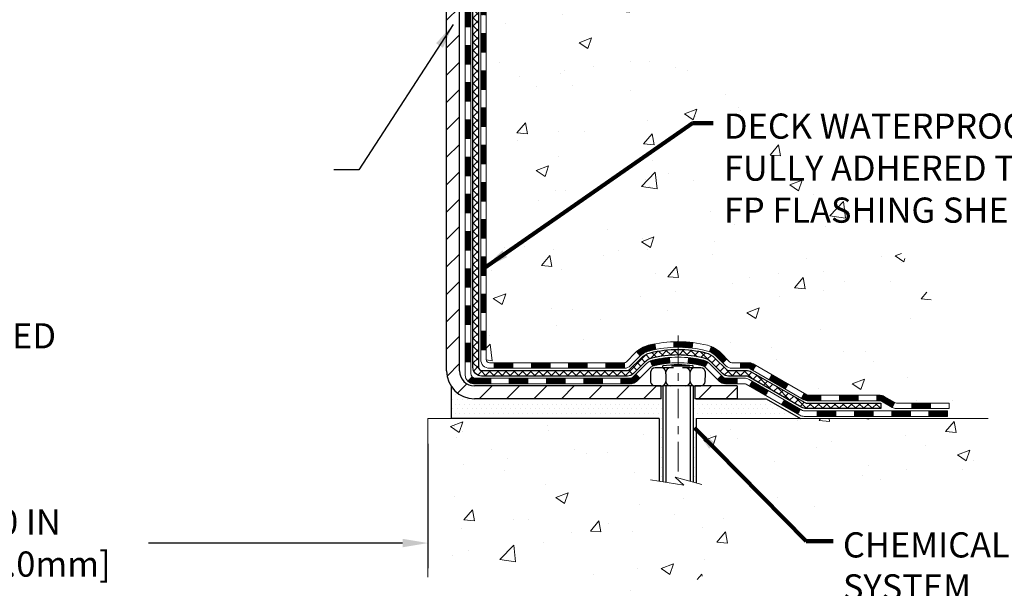
# Model space of a CAD drawing. Extents: x -7 to 3254, y -7 to 1977.
# Drawn here: x 21 to 34, y 8 to 16 of the extents above; entities that cross this region are included whole.
import ezdxf

# ---------------------------------------------------------------- set-up
doc = ezdxf.new("R2010")
doc.units = 0
doc.header["$LTSCALE"] = 5
doc.header["$MEASUREMENT"] = 0
doc.linetypes.add('CENTERX2', pattern=[4, 2.5, -0.5, 0.5, -0.5])
doc.layers.get('DEFPOINTS').update_dxf_attribs({"linetype": 'CONTINUOUS'})
for name, color, linetype, lineweight in [('CENTERLINE - L', 1, 'CENTERX2', 18), ('CONCRETE - H', 130, 'CONTINUOUS', 9), ('CONCRETE - L', 132, 'CONTINUOUS', 13), ('DECK COAT - H', 20, 'CONTINUOUS', 20), ('DECK COAT - L', 22, 'CONTINUOUS', 18), ('DIMS', 50, 'CONTINUOUS', 25), ('MIG FOOT - H', 251, 'CONTINUOUS', 20), ('MIG FOOT - L', 7, 'CONTINUOUS', 30), ('PVC SIDESHEET - H', 170, 'CONTINUOUS', 20), ('PVC SIDESHEET - L', 150, 'CONTINUOUS', 25), ('SCREW - L', 1, 'CONTINUOUS', 25), ('SETTING BED - H', 210, 'CONTINUOUS', 20), ('SETTING BED - L', 212, 'CONTINUOUS', 25), ('TEXT - 4', 241, 'CONTINUOUS', 25)]:
    doc.layers.add(name, color=color, linetype=linetype, lineweight=lineweight)
doc.layers.add('DECKCOAT', color=1, linetype='CONTINUOUS')
doc.layers.add('METAL11', color=7, linetype='CONTINUOUS')
doc.styles.add('ROMANS', font='romans', dxfattribs={"width": 0.9})
doc.dimstyles.get("Standard").update_dxf_attribs({"dimtxt": 0.18, "dimasz": 0.18, "dimexe": 0.18, "dimexo": 0.0625, "dimgap": 0.09, "dimtad": 0, "dimtih": 1, "dimtoh": 1, "dimdec": 4, "dimzin": 0, "dimdsep": 46, "dimtxsty": 'Standard', "dimcen": 0.09, "dimadec": 0, "dimazin": 0, "dimtfac": 1, "dimtdec": 4, "dimtofl": 0, "dimtmove": 0, "dimatfit": 3, "dimfxl": 1, "dimtolj": 1, "dimtzin": 0, "dimarcsym": 0})
pattern_1 = [(49.99999999999999, (0, 0), (1.606662809025688, -0.140564782361013), [0.168, -1.848]), (355, (0, 0), (-0.31080298729312, 1.684910379488026), [0.1344, -1.4784]), (100.45144446, (0.13388856544, -0.01171373056), (1.295859816668731, 1.54434557976973), [0.14277803008, -1.57055833088]), (46.18420000000002, (0, 0.448), (2.390620580704322, -0.3707631889764914), [0.2519999999999999, -2.771999999999999]), (96.63563549, (0.1992183088, 0.4171029923199999), (2.093642758310271, 2.182025665734993), [0.21416716608, -2.3558388224]), (351.1841639899999, (0, 0.448), (2.093642756922692, 2.182025664604778), [0.2016, -2.21760000224]), (21, (0.224, 0.336), (1.337071796745354, -0.9018663150903589), [0.168, -1.848]), (326.0000000000001, (0.224, 0.336), (0.545026343504343, 1.624336100904951), [0.1344, -1.4784]), (71.45144474, (0.33542264896, 0.26084447424), (1.882098123875135, 0.7224697822862325), [0.1427780256, -1.57055833088]), (37.50000000000001, (0, 0), (0.0272380759107311, 0.7456822325821376), [0, -1.46048, 0, -1.5008, 0, -1.484]), (7.499999999999999, (0, 0), (0.5892757638704128, 0.8834822346164869), [0, -0.8556799999999999, 0, -1.42688, 0, -0.5655999999999999]), (327.5, (-0.49952, 0), (1.195762257026196, -0.05052291268501065), [0, -0.5599999999999999, 0, -1.7472, 0, -2.3184]), (317.5, (-0.7235199999999999, 0), (1.306337019326945, 0.2242351604243917), [0, -0.728, 0, -1.16032, 0, -1.6464])]
pattern_2 = [(45, (-162.5538351239456, -150.8237397290054), (-0.003479849246914297, 0.003479849246914297), [])]

# ---------------------------------------------------------------- blocks, each defined once
blk = doc.blocks.new('*D37')
at = {"layer": 'DEFPOINTS', "color": 0, "transparency": 16777216}
for p in [(16.28878052973948, 10.5531386664255), (26.28878052973948, 10.5531386664255), (26.28878052973948, 8.971965300791851)]:
    blk.add_point(p, dxfattribs=at)
at = {"layer": 'DIMS', "color": 0, "lineweight": -2, "transparency": 16777216}
for p, q in [((16.28878052973948, 10.2331386664255), (16.28878052973948, 8.65196530079185)), ((26.28878052973948, 10.2331386664255), (26.28878052973948, 8.65196530079185)), ((16.60878052973948, 8.971965300791851), (19.48970760839447, 8.971965300791851)), ((25.96878052973948, 8.971965300791851), (22.7430409417278, 8.971965300791851))]:
    blk.add_line(p, q, dxfattribs=at)
at = {"layer": 'DIMS', "color": 0, "transparency": 16777216}
for points in [[(16.60878052973948, 9.025298634125184), (16.60878052973948, 8.918631967458518), (16.28878052973948, 8.971965300791851)], [(25.96878052973948, 9.025298634125184), (25.96878052973948, 8.918631967458518), (26.28878052973948, 8.971965300791851)]]:
    blk.add_solid(points, dxfattribs=at)
at = {"layer": 'DIMS', "color": 0, "transparency": 16777216, "insert": (21.11637427506113, 8.971965300791851), "char_height": 0.32, "attachment_point": 5}
blk.add_mtext('\\A1;10 IN\\P [254.0mm]', dxfattribs=at)

msp = doc.modelspace()

# ---------------------------------------------------------------- hatches: boundary and pattern name
at = {"layer": 'CONCRETE - H'}
h = msp.add_hatch(dxfattribs=at)
h.set_pattern_fill('AR-CONC', color=256, scale=0.224)
h.set_pattern_definition(pattern_1)
edge = h.paths.add_edge_path()
edge.add_spline(control_points=[(35.58849917671282, 21.28746296968959), (35.75762505595146, 19.91921602520635), (32.81869573110293, 19.2587587444422), (30.58168564063008, 18.60009901704554), (28.70506411753514, 16.17484698359169), (31.58882998070468, 13.8038627787078), (32.90829802604437, 11.82750951396898), (33.26621509485597, 10.7304227873419), (33.39999310937557, 10.5531386664454)], knot_values=[0, 0, 0, 0, 3.819241372716321, 5.83399876258105, 7.687036558054992, 11.49442423555866, 14.44180922957416, 15.05138779342214, 15.05138779342214, 15.05138779342214, 15.05138779342214], degree=3, periodic=0)
edge.add_line((33.3999931093756, 10.55313866644335), (32.90699297333285, 10.55313866644403))
edge.add_line((32.90699297333285, 10.55313866644403), (32.90699145735354, 10.74998867495694))
edge.add_line((32.90699145735354, 10.74998867495694), (32.23730927333279, 10.749988674957))
edge.add_arc((32.23730775751056, 10.78935867529317), 0.03937000036535828, 240.0000000471556, 270.0022059998911, ccw=False)
edge.add_line((32.21762275735594, 10.75526325481357), (32.0818618497357, 10.83364485136858))
edge.add_arc((32.02674384967724, 10.73817767481552), 0.1102360001517488, 60.00000001045354, 89.99921203078635)
edge.add_line((32.02674536571516, 10.84841367495684), (31.11878590870696, 10.84841367495684))
edge.add_arc((31.11878590870728, 10.88778367495668), 0.03936999999983115, 239.9999999993101, 269.99999999952956, ccw=False)
edge.add_line((31.09910090870696, 10.85368825481007), (30.41901372254808, 11.24633625762763))
edge.add_arc((30.35901378182073, 11.1424131749534), 0.1199999999991672, 60.00003267849084, 90.00000000003224)
edge.add_line((30.35901378182066, 11.26241317495257), (30.14757239926087, 11.26241317495268))
edge.add_arc((30.14757239926084, 11.30178317495253), 0.03936999999984714, 224.9999999999982, 270.0000000000465, ccw=False)
edge.add_line((30.11973360528563, 11.27394438097733), (30.00326859713193, 11.39040938913101))
edge.add_arc((29.7535651068123, 11.14070893071902), 0.3531319187059743, 44.99965215430831, 76.09774571632258)
edge.add_arc((29.46428051375767, 9.971939157408002), 1.55717027306926, 76.09794164495256, 103.9019434279118)
edge.add_arc((29.17499592070376, 11.1407089307688), 0.3531319186578266, 103.9017475031123, 132.116276963267)
edge.add_line((28.93817245693509, 11.40265701528855), (28.80883045419827, 11.27394741293583))
edge.add_arc((28.78098862795948, 11.30178317648557), 0.03937000153299993, 270.0000004439185, 315.0062388924301, ccw=False)
edge.add_line((28.78098862826451, 11.26241317495257), (27.07008352578052, 11.26241317495263))
edge.add_arc((27.07008352578043, 11.30178317495262), 0.03936999999999102, 180.5028088778537, 270.00000000012926, ccw=False)
edge.add_line((27.03071504175963, 11.3014376812425), (27.03071655773303, 18.64117530059352))
edge.add_arc((27.07008655773299, 18.64117530059368), 0.0393699999999555, 107.3023772372739, 180.000000000243, ccw=False)
edge.add_arc((26.93077451696486, 19.08838941443003), 0.4290404058594859, 287.3023772371754, 306.9749010396625)
edge.add_arc((26.85428817715587, 19.15049750656942), 0.5251995961845403, 309.5666441756495, 345.6920565175314)
edge.add_arc((25.7843379907578, 19.43735253338627), 1.63290906560845, 345.2170686115315, 355.1808035833495)
edge.add_arc((26.05350446293405, 19.20342460894765), 1.361411651893843, 4.074979495405638, 18.3350539601549)
edge.add_arc((26.91903384066637, 19.49597951371782), 0.4478254090914791, 17.64025593850261, 71.87109708272938)
edge.add_arc((27.08911160923006, 19.97316307796425), 0.06004988997894632, 193.482230655925, 239.21539210709568, ccw=False)
edge.add_line((27.030716557733, 19.95916281914023), (27.030716557733, 20.14839786799891))
edge.add_line((27.030716557733, 20.14839786799891), (26.93229155773335, 20.14839786799891))
edge.add_line((26.93229155773335, 20.14839786799891), (26.93229155773332, 20.15295042411893))
edge.add_arc((26.97166155773325, 20.15295042411912), 0.03936999999993063, 122.9031521392821, 180.0000000002792, ccw=False)
edge.add_line((26.95027496109748, 20.18600508164772), (27.26549290155329, 20.38995331312074))
edge.add_arc((27.08452081462686, 20.59110330736014), 0.2705775608379553, 311.9773110940829, 358.5307111492457)
edge.add_line((27.35500941294342, 20.58416539630841), (27.64292209315542, 20.58416539630835))
edge.add_arc((27.64412593469878, 20.66170171224526), 0.07754566089427545, 269.1104878121877, 360.8895121878701)
edge.add_line((27.72166225063569, 20.6629055537887), (27.72166225063569, 21.28746296968936))
edge.add_line((27.72166225063569, 21.28746296968936), (35.58849917671284, 21.28746296968936))
h.paths.add_polyline_path([(29.96744817917561, 12.95947103217986), (37.05316246488989, 12.95947103217986), (37.05316246488989, 14.50613769884653), (29.96744817917561, 14.50613769884653)], flags=9)
h = msp.add_hatch(dxfattribs=at)
h.set_pattern_fill('AR-CONC', color=256, scale=0.224)
h.set_pattern_definition(pattern_1)
edge = h.paths.add_edge_path()
edge.add_line((33.39999614132978, 10.55313866644539), (29.69450734528323, 10.55313866643505))
edge.add_line((29.69450734528323, 10.55313866643493), (29.6945073452855, 9.737459324105174))
edge.add_line((29.6945073452855, 9.737459324105174), (29.42892291573969, 9.810635130402915))
edge.add_line((29.42892291573969, 9.810635130402915), (29.53917473052911, 9.70719084983645))
edge.add_line((29.53917473052911, 9.70719084983645), (29.22702473482116, 9.756288716516764))
edge.add_line((29.22702473482116, 9.75628871651665), (29.227024734819, 10.55313866643357))
edge.add_line((29.227024734819, 10.55313866643357), (26.28878052973947, 10.55313866642538))
edge.add_line((26.28878052973948, 10.5531386664255), (26.28878052973948, 8.539792076983503))
edge.add_spline(control_points=[(26.28878052973937, 8.539792076983503), (26.74987302246689, 8.557508609146879), (27.70260252025392, 8.599911807373104), (29.52724584786176, 7.902694240018008), (30.842776425469, 9.899945210383947), (33.18300022789143, 9.407021551107931), (33.36277004751173, 10.35651494935311), (33.39999614132978, 10.55313866644539)], knot_values=[0, 0, 0, 0, 1.397551146508474, 2.888565365306868, 5.20681242472804, 7.353001536623376, 7.913503546367334, 7.913503546367334, 7.913503546367334, 7.913503546367334], degree=3, periodic=0)
at = {"layer": 'DECK COAT - H'}
h = msp.add_hatch(dxfattribs=at)
h.set_pattern_fill('ANSI31', color=256, scale=0.03937, style=0)
h.set_pattern_definition([(45, (-157.4973968892673, 76.71363250379133), (-0.003479849246914297, 0.003479849246914297), [])])
h.paths.add_polyline_path([(26.95985055773588, 13.55114673232353), (27.03071655773579, 13.55114673232353), (27.03071655773579, 13.31492673232353), (26.95985055773576, 13.31492673232353)])
h.paths.add_polyline_path([(26.9598505577361, 14.02358673232354), (27.03071655773613, 14.02358673232354), (27.03071655773601, 13.78736673232353), (26.95985055773599, 13.78736673232353)])
h.paths.add_polyline_path([(26.95985055773633, 14.49602673232354), (27.03071655773635, 14.49602673232354), (27.03071655773624, 14.25980673232354), (26.95985055773622, 14.25980673232354)])
h.paths.add_polyline_path([(26.95985055773656, 14.96846673232355), (27.03071655773658, 14.96846673232355), (27.03071655773647, 14.73224673232355), (26.95985055773644, 14.73224673232355)])
h.paths.add_polyline_path([(26.9598505577369, 15.44090673232355), (27.03071655773681, 15.44090673232355), (27.0307165577367, 15.20468673232355), (26.95985055773667, 15.20468673232355)])
h.paths.add_polyline_path([(26.95985055773713, 15.91334673232356), (27.03071655773715, 15.91334673232356), (27.03071655773692, 15.67712673232356), (26.9598505577369, 15.67712673232356)])
h.paths.add_polyline_path([(26.95985055773735, 16.38578673232357), (27.03071655773738, 16.38578673232357), (27.03071655773715, 16.14956673232356), (26.95985055773724, 16.14956673232356)])
h.paths.add_polyline_path([(26.95985055773758, 16.85822673232357), (27.03071655773761, 16.85822673232357), (27.03071655773749, 16.62200673232357), (26.95985055773747, 16.62200673232357)])
h.paths.add_polyline_path([(26.95985055773781, 17.33066673232358), (27.03071655773783, 17.33066673232358), (27.03071655773772, 17.09444673232358), (26.9598505577377, 17.09444673232358)])
h.paths.add_polyline_path([(26.76300055773959, 13.40043286094303), (26.83386655773597, 13.4004328609428), (26.83386655773586, 13.1642128609428), (26.76300055773913, 13.16421286094302)])
h.paths.add_polyline_path([(26.76300055774061, 13.87287286094303), (26.8338665577362, 13.87287286094281), (26.83386655773609, 13.6366528609428), (26.76300055774004, 13.63665286094303)])
h.paths.add_polyline_path([(26.76300055774152, 14.34531286094304), (26.83386655773654, 14.34531286094281), (26.83386655773643, 14.10909286094281), (26.76300055774107, 14.10909286094304)])
h.paths.add_polyline_path([(26.76300055774254, 14.81775286094305), (26.83386655773677, 14.81775286094282), (26.83386655773666, 14.58153286094281), (26.76300055774209, 14.58153286094304)])
h.paths.add_polyline_path([(26.76300055774345, 15.29019286094305), (26.83386655773711, 15.29019286094282), (26.83386655773688, 15.05397286094282), (26.763000557743, 15.05397286094305)])
h.paths.add_polyline_path([(26.76300055774448, 15.76263286094306), (26.83386655773734, 15.76263286094283), (26.83386655773722, 15.52641286094283), (26.76300055774402, 15.52641286094305)])
h.paths.add_polyline_path([(26.7630005577455, 16.23507286094306), (26.83386655773768, 16.23507286094284), (26.83386655773757, 15.99885286094283), (26.76300055774493, 15.99885286094306)])
h.paths.add_polyline_path([(26.76300055774641, 16.70751286094307), (26.83386655773791, 16.70751286094284), (26.83386655773779, 16.47129286094284), (26.76300055774595, 16.47129286094307)])
h.paths.add_polyline_path([(26.76300055774732, 17.17995286094308), (26.83386655773825, 17.17995286094285), (26.83386655773802, 16.94373286094284), (26.76300055774686, 16.94373286094307)])
h = msp.add_hatch(dxfattribs=at)
h.set_pattern_fill('ANSI31', color=256, scale=0.03937, style=0)
h.set_pattern_definition([(45, (-157.4973968892675, -106.0815518744783), (-0.003479849246914297, 0.003479849246914297), [])])
h.paths.add_polyline_path([(26.95985055773485, 11.66138833892384), (27.03071655773488, 11.66138833892384), (27.03071655773476, 11.42516833892384), (26.95985055773474, 11.42516833892384)])
h.paths.add_polyline_path([(26.95985055773508, 12.13382833892385), (27.0307165577351, 12.13382833892385), (27.03071655773499, 11.89760833892385), (26.95985055773497, 11.89760833892385)])
h.paths.add_polyline_path([(26.95985055773531, 12.60626673232352), (27.03071655773533, 12.60626673232352), (27.03071655773522, 12.37004833892385), (26.95985055773531, 12.37004833892385)])
h.paths.add_polyline_path([(26.95985055773565, 13.07870673232352), (27.03071655773556, 13.07870673232352), (27.03071655773545, 12.84248673232352), (26.95985055773554, 12.84248673232352)])
h.paths.add_polyline_path([(26.76300055773663, 11.98311286094301), (26.83386655773506, 11.98311286094278), (26.83386655773495, 11.74689286094278), (26.76300055773618, 11.74689286094301)])
h.paths.add_polyline_path([(26.76300055773766, 12.45555286094302), (26.8338665577354, 12.45555286094279), (26.83386655773529, 12.21933286094279), (26.7630005577372, 12.21933286094301)])
h.paths.add_polyline_path([(26.76300055773868, 12.92799286094302), (26.83386655773575, 12.92799286094279), (26.83386655773552, 12.69177286094279), (26.76300055773811, 12.69177286094302)])
h = msp.add_hatch(dxfattribs=at)
h.set_pattern_fill('ANSI31', color=256, scale=0.03937, style=0)
h.set_pattern_definition([(45, (-153.7103378715495, -150.724044404298), (-0.003479849246914297, 0.003479849246914297), [])])
h.paths.add_polyline_path([(27.60326364571722, 11.26241317495257), (27.839483645717, 11.26241317495257), (27.839483645717, 11.19154717495255), (27.60326364571722, 11.19154717495255)])
h.paths.add_polyline_path([(27.79499554571714, 11.06556317495264), (28.03121554571692, 11.06556317495264), (28.03121554571692, 10.99469717495262), (27.79499554571714, 10.99469717495262)])
h.paths.add_polyline_path([(27.32255554571714, 11.06556317495264), (27.55877554571691, 11.06556317495264), (27.55877554571691, 10.99469717495262), (27.32255554571714, 10.99469717495262)])
edge = h.paths.add_edge_path()
edge.add_arc((26.89292155773455, 11.1246181749527), 0.05905499999999223, 225.0000000000195, 270.0000000000276)
edge.add_line((26.89292155773455, 11.06556317495264), (27.08633554571679, 11.06556317495264))
edge.add_line((27.08633554571691, 11.06556317495264), (27.08633554571691, 10.99469717495262))
edge.add_line((27.08633554571691, 10.99469717495262), (26.87323655773491, 10.99469717495262))
edge.add_arc((26.87323655773343, 11.10493317494624), 0.1102359999936198, 224.9999999980676, 270.00000000072384, ccw=False)
edge.add_line((26.7952879346044, 11.02698455182255), (26.85116336677152, 11.08285998398966))
h.paths.add_polyline_path([(26.76300055773572, 11.510672860943), (26.83386655773484, 11.51050422792102), (26.83386655773472, 11.27428422792102), (26.76300055773527, 11.274452860943)])
h.paths.add_polyline_path([(27.13082364571721, 11.26241317495257), (27.36704364571699, 11.26241317495257), (27.36704364571699, 11.19154717495255), (27.13082364571721, 11.19154717495255)])
h = msp.add_hatch(dxfattribs=at)
h.set_pattern_fill('ANSI31', color=256, scale=0.03937, style=0)
h.set_pattern_definition(pattern_2)
h.paths.add_polyline_path([(28.07570364571723, 11.26241317495257), (28.311923645717, 11.26241317495257), (28.311923645717, 11.19154717495255), (28.07570364571723, 11.19154717495255)])
h.paths.add_polyline_path([(28.54814364571723, 11.26241317495257), (28.78099166021866, 11.26241317495257, 0.02144170134057288), (28.78436364571746, 11.26255784367558), (28.78436364571701, 11.19154717495255), (28.54814364571723, 11.19154717495255)])
h.paths.add_polyline_path([(28.93817245693299, 11.40265427410893, -0.1237366593047226), (29.09015479214668, 11.48349694164469, -0.01313217533143259), (29.17002987480703, 11.50105459990706), (29.18342120458203, 11.43146536048832, 0.01313217533147817), (29.10718119491594, 11.41470674201761, 0.1237366593049013), (28.98569845376164, 11.35008746346338)])
h.paths.add_polyline_path([(28.26743554571715, 11.06556317495253), (28.50365554571692, 11.06556317495253), (28.50365554571692, 10.99469717495262), (28.26743554571715, 10.99469717495262)])
h.paths.add_polyline_path([(29.11191421416447, 11.28369268463049, -0.04324640446576285), (29.13745035539489, 11.29241305379171, -0.04070359398944642), (29.35569446071906, 11.32791838141654), (29.36135141831176, 11.25727852873544, 0.04070359398944876), (29.15447675816426, 11.2236228541644, 0.04324640446531137), (29.14051997429317, 11.21885673439098)])
h.paths.add_polyline_path([(28.73987554571715, 11.06556317495253), (28.86252959997182, 11.06556317495253, 0.1989123673794921), (28.89036839394703, 11.07709438097729), (28.92906431757285, 11.115790304603), (28.9791741467285, 11.06568047544735), (28.94047822310267, 11.02698455182164, -0.198912367379553), (28.86252959997182, 10.99469717495262), (28.73987554571715, 10.99469717495262)])
h.paths.add_polyline_path([(29.41020849284769, 11.52817022893552, -0.008683585791257758), (29.46428354571731, 11.52910943047729), (29.46428354571731, 11.45824343047727, 0.008683585791259676), (29.41266942005836, 11.45734697150371)])
h.paths.add_polyline_path([(29.46428354571731, 11.52910943047729, -0.03014854381015566), (29.65155793051667, 11.51780705736891), (29.64303517177768, 11.44745542242364, 0.03014854381015595), (29.46428354571731, 11.45824343047727)])
h.paths.add_polyline_path([(29.59822135478191, 11.32564958014493, -0.03601941678383571), (29.79111673603904, 11.29241305379171, -0.0935601540946129), (29.84383714063097, 11.26828457657777), (29.8029046825427, 11.21043542938557, 0.09356015409565223), (29.77409033326967, 11.22362285416463, 0.03601941678380825), (29.59124385325924, 11.25512792085871)])
h.paths.add_polyline_path([(29.96652290506006, 11.04855051509273), (30.01663273421548, 11.09866034424849), (30.03819869748668, 11.07709438097729, 0.1989123673796988), (30.066037491462, 11.06556317495253), (30.21328129146207, 11.06556317495253), (30.21328129146207, 10.99469717495251), (30.06603749146188, 10.99469717495262, -0.1989123673795969), (29.98808886833103, 11.02698455182164)])
h.paths.add_polyline_path([(29.95316028395223, 11.3403010759541, 0.09785809462208828), (29.86224059850076, 11.40121679117371), (29.88952402884502, 11.46662018852155, -0.09785809462147925), (30.00327011310696, 11.39041090511009), (30.08261067593696, 11.31107034228009), (30.03250084678166, 11.26096051312445)])
h = msp.add_hatch(dxfattribs=at)
h.set_pattern_fill('ANSI31', color=256, scale=0.03937, style=0)
h.set_pattern_definition(pattern_2)
h.paths.add_polyline_path([(30.25859883121541, 11.26241317495257), (30.35901681377482, 11.26241317495257, -0.1316523525283877), (30.41901675450231, 11.24633625762769), (30.45225169459445, 11.22714808129305), (30.41681869459444, 11.16577632502842), (30.38146423914895, 11.18618820251103, 0.1316523525285442), (30.36146425890638, 11.19154717495266), (30.25859883121541, 11.19154717495255)])
h.paths.add_polyline_path([(30.62139128284059, 11.04766644170624), (30.65682428284072, 11.10903819797088), (30.86139687108653, 10.99092831464893), (30.82596387108651, 10.92955655838429)])
h.paths.add_polyline_path([(31.06596945933245, 10.87281843132698), (31.09910396010753, 10.85368824358258, 0.1316523525284907), (31.11878894066126, 10.84841367495684), (31.27784374066107, 10.84841367495684), (31.27784374066107, 10.77754767495705), (31.11878894066103, 10.77754767495705, -0.131652352528452), (31.0636709951109, 10.79231646710898), (31.03053645933244, 10.81144667506234)])
h.paths.add_polyline_path([(31.5140637406613, 10.84841367495684), (31.75028374066108, 10.84841367495684), (31.75028374066108, 10.77754767495705), (31.5140637406613, 10.77754767495705)])
h.paths.add_polyline_path([(31.98650374066131, 10.84841367495684), (32.02674688169009, 10.84841367495684, -0.1316524975873674), (32.08186488168985, 10.83364485136858), (32.21762578930793, 10.75526325480993), (32.18219278930792, 10.6938914985453), (32.04643188168984, 10.77227309510405, 0.1316524975873194), (32.02674688169009, 10.77754767495693), (31.98650374066131, 10.77754767495693)])
h.paths.add_polyline_path([(32.43455448930774, 10.74998867495694), (32.67077448930797, 10.74998867495694), (32.67077448930797, 10.67912267495691), (32.43455448930774, 10.67912267495691)])
h.paths.add_polyline_path([(30.37055097974792, 10.96518609510414), (30.40598397974793, 11.02655785136855), (30.61055650063008, 10.90844785136844), (30.57512350063007, 10.84707609510392)])
h.paths.add_polyline_path([(30.81512902151201, 10.79033785136855), (31.01970154239382, 10.67222785136855), (30.98426854239392, 10.61085609510403), (30.779696021512, 10.72896609510391)])
h.paths.add_polyline_path([(31.2325782421309, 10.65156367495703), (31.46879824213113, 10.65156367495703), (31.46879824213113, 10.58069767495701), (31.2325782421309, 10.58069767495701)])
h.paths.add_polyline_path([(31.7050182421309, 10.65156367495703), (31.94123824213113, 10.65156367495703), (31.94123824213113, 10.58069767495701), (31.7050182421309, 10.58069767495701)])
h.paths.add_polyline_path([(32.17745824213091, 10.65156367495703), (32.41367824213114, 10.65156367495703), (32.41367824213114, 10.58069767495701), (32.17745824213091, 10.58069767495701)])
h.paths.add_polyline_path([(32.64989824213092, 10.65156367495703), (32.88611824213115, 10.65156367495703), (32.88611824213115, 10.58069767495701), (32.64989824213092, 10.58069767495701)])
at = {"layer": 'MIG FOOT - H'}
h = msp.add_hatch(dxfattribs=at)
h.set_pattern_fill('ANSI31', color=256, scale=1.9685, style=0)
h.set_pattern_definition([(45, (-922.884988243665, -446.2752037558014), (-0.1739924623457148, 0.1739924623457148), [])])
h.paths.add_polyline_path([(26.69078204571622, 20.05029816643489), (26.52678204571623, 20.05029816643489), (26.52678204571691, 19.48779816643489), (26.69078204571667, 19.48779816643489)])
edge = h.paths.add_edge_path()
edge.add_line((29.24553201471656, 10.96713816643498), (26.88111204571669, 10.96713816643498))
edge.add_arc((26.88111204571658, 11.15746816643488), 0.1903299999999604, 179.9999999999829, 270.0000000000342, ccw=False)
edge.add_line((26.69078204571667, 11.15746816643511), (26.6907820457169, 19.11279816643489))
edge.add_line((26.6907820457169, 19.11279816643489), (26.52678204571669, 19.11279816643489))
edge.add_line((26.52678204571669, 19.11279816643489), (26.52678204571669, 11.15746816643511))
edge.add_arc((26.8811120457168, 11.15746816643511), 0.3543300000001182, 180.0000000000092, 269.9999999999816)
edge.add_line((26.88111204571669, 10.80313816643499), (29.24553201471667, 10.80313816643499))
edge.add_line((29.24553201471667, 10.80313816643499), (29.24553201471656, 10.96713816643498))
h.paths.add_polyline_path([(30.21428204571646, 10.96713816643498), (29.68303507671646, 10.96713816643498), (29.68303507671635, 10.80313816643499), (30.2142820457168, 10.80313816643499)])
at = {"layer": 'PVC SIDESHEET - H'}
h = msp.add_hatch(dxfattribs=at)
h.set_pattern_fill('ANSI37', color=256, scale=0.59055, style=0)
h.set_pattern_definition([(45, (-157.4973968892673, 76.71363250379133), (-0.05219773870371446, 0.05219773870371446), []), (135, (-157.4973968892673, 76.71363250379133), (-0.05219773870371446, -0.05219773870371446), [])])
edge = h.paths.add_edge_path()
edge.add_line((26.86142555773495, 11.20335817495263), (26.86142555773563, 18.70371759289102))
edge.add_line((26.86142555773563, 18.70371759289102), (26.93229155772985, 18.70371759289102))
edge.add_line((26.93229155772985, 18.70371759289102), (26.93229155773497, 11.20335817495263))
edge.add_arc((26.97166155773493, 11.20335817495263), 0.0393699999999626, 539.999999999876, 630.0000000000828)
edge.add_line((26.97166155773505, 11.16398817495266), (28.82176063009558, 11.16398817495266))
edge.add_arc((28.82176063009547, 11.2033581749524), 0.03936999999984891, 270, 315)
edge.add_line((28.84959942407068, 11.17551938097719), (28.99489396326476, 11.32081392017139))
edge.add_arc((29.17499895263393, 11.14070893080245), 0.254706918616741, 463.9020008910764, 495, ccw=False)
edge.add_arc((29.46428354571731, 9.971939157362812), 1.458745273114345, 450.00000000000114, 463.9020008910778, ccw=False)
edge.add_line((29.46428354571731, 11.43068443047716), (29.46428354571731, 11.35981843047713))
edge.add_arc((29.46428354571731, 9.971939157362812), 1.387879273114407, 450.0000000000023, 463.9020008910806)
edge.add_arc((29.17499895263381, 11.14070893080245), 0.1838409186166517, 463.9020008910817, 495.0000000000188)
edge.add_line((29.0450037924204, 11.27070409101586), (28.89970925322643, 11.12540955182178))
edge.add_arc((28.82176063009547, 11.20335817495263), 0.1102359999999386, 270, 315.0000000000314, ccw=False)
edge.add_line((28.82176063009547, 11.09312217495264), (26.97166155773493, 11.09312217495264))
edge.add_arc((26.97166155773493, 11.20335817495263), 0.1102359999999862, 180, 270, ccw=False)
edge = h.paths.add_edge_path()
edge.add_arc((29.46428354571719, 9.971939157362925), 1.458745273114317, 436.0979991089357, 449.9999999999967, ccw=False)
edge.add_arc((29.75356813880035, 11.14070893080279), 0.2547069186164286, 405.00000000000904, 436.09799910894554, ccw=False)
edge.add_line((29.93367312816918, 11.32081392017162), (30.07896766736349, 11.17551938097731))
edge.add_arc((30.10680646133881, 11.20335817495263), 0.03937000000000822, 225, 270)
edge.add_line((30.10680646133881, 11.16398817495266), (30.33264377370813, 11.16398817495266))
edge.add_arc((30.33264377370813, 11.04398817495255), 0.1200000000000045, 419.9999999999996, 450, ccw=False)
edge.add_line((30.39264377370819, 11.14791122340668), (31.07273000480643, 10.75526325480993))
edge.add_arc((31.09241500480641, 10.7893586749569), 0.03936999999997297, 239.9999999999132, 269.9999999999586)
edge.add_line((31.09241500480641, 10.74998867495694), (32.03729604139619, 10.74998867495694))
edge.add_line((32.03729604139619, 10.74998867495694), (32.03729604139619, 10.67912267495691))
edge.add_line((32.03729604139619, 10.67912267495691), (31.09241500480641, 10.67912267495691))
edge.add_arc((31.0924150048063, 10.7893586749569), 0.110235999999901, 239.9999999999919, 270.0000000000148, ccw=False)
edge.add_line((31.03729700480642, 10.69389149854541), (30.35509122163182, 11.0877631911039))
edge.add_arc((30.33509122163184, 11.05312217495268), 0.03999999999995874, 419.999999999996, 450)
edge.add_line((30.33509122163184, 11.09312217495264), (30.10680646133869, 11.09312217495264))
edge.add_arc((30.10680646133869, 11.20335817495263), 0.1102359999999862, 225.0000000000313, 270, ccw=False)
edge.add_line((30.02885783820795, 11.12540955182178), (29.88356329901342, 11.2707040910162))
edge.add_arc((29.75356813880035, 11.1407089308029), 0.183840918616278, 405.0000000000407, 436.097999108954)
edge.add_arc((29.46428354571708, 9.971939157362812), 1.387879273114349, 436.0979991089393, 449.9999999999953)
edge.add_line((29.46428354571731, 11.35981843047725), (29.46428354571731, 11.43068443047716))
at = {"layer": 'SETTING BED - H', "linetype": 'Continuous'}
h = msp.add_hatch(dxfattribs=at)
h.set_pattern_fill('DOTS', color=256, scale=0.9842500000000001, style=0)
h.set_pattern_definition([(7.016477563892661e-15, (10.30226674394476, 1.20213490054536), (0.0307578125, 0.061515625), [0, -0.061515625])])
edge = h.paths.add_edge_path()
edge.add_line((29.227024734819, 10.55313866643357), (29.22702473482116, 9.756288716516536))
edge.add_line((29.22702473482116, 9.75628871651665), (29.27142676461517, 9.7493047505736))
edge.add_line((29.27142676461517, 9.7493047505736), (29.27142676461517, 10.96713816643509))
edge.add_line((29.27142676461517, 10.96713816643498), (29.24553201471724, 10.96713816643498))
edge.add_line((29.24553201471724, 10.96713816643498), (29.24553201471724, 10.80313816643499))
edge.add_line((29.24553201471724, 10.80313816643499), (26.88111204571669, 10.80313816643499))
edge.add_arc((26.88111204571419, 11.15746816642897), 0.3543299999939222, 214.8322457831228, 270.00000000040734, ccw=False)
edge.add_line((26.59026810146986, 10.95508351040959), (26.59026729786137, 10.55313866642629))
edge.add_line((26.59026729786137, 10.55313866642629), (29.227024734819, 10.55313866643368))
h.paths.add_polyline_path([(29.6571403268199, 10.96713816643498), (29.68303507671726, 10.96713816643498), (29.68303507671726, 10.80313816643499), (30.5852537958408, 10.80313816643749), (31.01826563170857, 10.55313866643868), (29.69450734528323, 10.55313866643493), (29.6945073452855, 9.737459324105174), (29.6571403268199, 9.747754964214181)])

# ---------------------------------------------------------------- linework, layer by layer
at = {"layer": 'CENTERLINE - L', "ltscale": 0.03}
msp.add_line((29.46428354571731, 11.60623678035083), (29.46428354571731, 9.801691713141025), dxfattribs=at)
at = {"layer": 'CONCRETE - L'}
for p, q in [((26.28878052973948, 10.5531386664255), (29.227024734819, 10.55313866643357)), ((26.28878052973948, 10.5531386664255), (26.28878052973948, 8.539792076983503)), ((29.22702473482116, 9.75628871651665), (29.227024734819, 10.55313866643357)), ((29.69450734528323, 10.55313866643493), (29.6945073452855, 9.737459324105174)), ((29.69450734528323, 10.55313866643493), (33.39999614132978, 10.55313866644539))]:
    msp.add_line(p, q, dxfattribs=at)
msp.add_lwpolyline([(29.76803076113879, 9.717201603251482), (29.42892291573969, 9.810635130402915), (29.53917473052911, 9.70719084983645), (29.11487227343696, 9.773929103102063)], dxfattribs=at)
at = {"layer": 'DECK COAT - L'}
for p, q in [((26.76300055774368, 15.52641286094305), (26.8338665577437, 15.52641286094283)), ((26.95985055773679, 15.44090673232355), (27.03071655773681, 15.44090673232355)), ((26.76300055774345, 15.29019286094305), (26.83386655774348, 15.29019286094282)), ((26.95985055773667, 15.20468673232355), (27.0307165577367, 15.20468673232355)), ((26.76300055774232, 15.05397286094305), (26.83386655774234, 15.05397286094282)), ((26.95985055773542, 14.96846673232355), (27.03071655773545, 14.96846673232355)), ((26.76300055774209, 14.81775286094305), (26.83386655774211, 14.81775286094282)), ((26.95985055773531, 14.73224673232355), (27.03071655773533, 14.73224673232355)), ((26.76300055774163, 14.58153286094304), (26.83386655774166, 14.58153286094281)), ((26.95985055773485, 14.49602673232354), (27.03071655773488, 14.49602673232354)), ((26.7630005577405, 14.34531286094304), (26.83386655774052, 14.34531286094281)), ((26.9598505577336, 14.25980673232354), (27.03071655773363, 14.25980673232354)), ((26.76300055774027, 14.10909286094304), (26.83386655774029, 14.10909286094281)), ((26.95985055773349, 14.02358673232354), (27.03071655773351, 14.02358673232354)), ((26.76300055774027, 13.87287286094303), (26.83386655774029, 13.87287286094281)), ((26.95985055773338, 13.78736673232353), (27.0307165577334, 13.78736673232353)), ((26.76300055773891, 13.63665286094303), (26.83386655773893, 13.6366528609428)), ((26.95985055773212, 13.55114673232353), (27.03071655773215, 13.55114673232353)), ((26.76300055773891, 13.40043286094303), (26.83386655773893, 13.4004328609428)), ((26.95985055773201, 13.31492673232353), (27.03071655773203, 13.31492673232353)), ((26.76300055773868, 13.16421286094302), (26.8338665577387, 13.1642128609428)), ((26.9598505577319, 13.07870673232352), (27.03071655773192, 13.07870673232352)), ((26.76300055773822, 12.92799286094302), (26.83386655773825, 12.92799286094279)), ((26.95985055773144, 12.84248673232352), (27.03071655773147, 12.84248673232352)), ((26.76300055773777, 12.69177286094302), (26.83386655773779, 12.69177286094279)), ((26.95985055773053, 12.60626673232352), (27.03071655773056, 12.60626673232352)), ((26.76300055773686, 12.45555286094302), (26.83386655773688, 12.45555286094279)), ((26.95985055773599, 12.37004833892385), (27.03071655773601, 12.37004833892385)), ((26.76300055773686, 12.21933286094301), (26.83386655773688, 12.21933286094279)), ((26.95985055773554, 12.13382833892385), (27.03071655773556, 12.13382833892385)), ((26.76300055773629, 11.98311286094301), (26.83386655773631, 11.98311286094278)), ((26.95985055773542, 11.89760833892385), (27.03071655773545, 11.89760833892385)), ((26.7630005577355, 11.74689286094301), (26.83386655773552, 11.74689286094278)), ((26.95985055773531, 11.66138833892384), (27.03071655773533, 11.66138833892384)), ((26.76300055773527, 11.510672860943), (26.83386655773529, 11.51067286094278)), ((29.18342120458203, 11.43146536048832), (29.17002987480703, 11.50105459990706)), ((29.41266942005836, 11.45734697150371), (29.41020849284769, 11.52817022893552)), ((29.64303517177768, 11.44745542242364), (29.65155793051667, 11.51780705736891)), ((26.95985055773508, 11.42516833892384), (27.0307165577351, 11.42516833892384)), ((28.98569845376153, 11.3500874634635), (28.9381724569331, 11.4026542741087)), ((29.86224059850076, 11.40121679117371), (29.8895240288449, 11.46662018852143)), ((26.76300055773527, 11.274452860943), (26.83386655773529, 11.27445286094277)), ((27.13082364571721, 11.26241317495257), (27.13082364571721, 11.19154717495255)), ((27.36704364571699, 11.26241317495257), (27.36704364571699, 11.19154717495255)), ((27.60326364571722, 11.26241317495257), (27.60326364571722, 11.19154717495255)), ((27.839483645717, 11.26241317495257), (27.839483645717, 11.19154717495255)), ((28.07570364571723, 11.26241317495257), (28.07570364571723, 11.19154717495255)), ((28.311923645717, 11.26241317495257), (28.311923645717, 11.19154717495255)), ((28.54814364571723, 11.26241317495257), (28.54814364571723, 11.19154717495255)), ((28.78436364571746, 11.26241317495257), (28.78436364571701, 11.19154717495255)), ((29.14051997429317, 11.21885673439098), (29.11191421416436, 11.28369268463095)), ((29.36135141831176, 11.25727852873555), (29.35569446071906, 11.32791838141654)), ((29.59124385325924, 11.2551279208586), (29.59822135478191, 11.32564958014493)), ((29.80290468254282, 11.2104354293858), (29.84383714063108, 11.268284576578)), ((30.03250084678177, 11.26096051312467), (30.08261067593696, 11.31107034228009)), ((30.25859883121541, 11.26241317495257), (30.25859883121541, 11.19154717495255)), ((30.41681864844998, 11.16577624510384), (30.45225164844999, 11.22714800136848)), ((26.85116336677174, 11.08285998398966), (26.7952879346044, 11.02698455182255)), ((27.08633554571691, 11.06556317495264), (27.08633554571691, 10.99469717495262)), ((27.32255554571714, 11.06556317495264), (27.32255554571714, 10.99469717495262)), ((27.55877554571691, 11.06556317495264), (27.55877554571691, 10.99469717495262)), ((27.79499554571714, 11.06556317495264), (27.79499554571714, 10.99469717495262)), ((28.03121554571692, 11.06556317495264), (28.03121554571692, 10.99469717495262)), ((28.26743554571715, 11.06556317495264), (28.26743554571715, 10.99469717495262)), ((28.50365554571692, 11.06556317495264), (28.50365554571692, 10.99469717495262)), ((28.73987554571715, 11.06556317495264), (28.73987554571715, 10.99469717495262)), ((30.01663273421548, 11.09866034424849), (29.96652290506029, 11.04855051509296)), ((30.21328129146207, 11.06556317495253), (30.21328129146207, 10.99469717495262)), ((30.37055097974792, 10.96518609510392), (30.40598397974793, 11.02655785136855)), ((30.62139116933224, 11.04766624510395), (30.65682416933225, 11.10903800136859)), ((30.57512350063018, 10.84707609510403), (30.6105565006302, 10.90844785136844)), ((30.82596369021405, 10.92955624510384), (30.86139669021406, 10.99092800136847)), ((30.779696021512, 10.72896609510391), (30.81512902151201, 10.79033785136855)), ((31.03053621109586, 10.81144624510395), (31.06596921109588, 10.87281800136859)), ((31.27784374066107, 10.77754767495705), (31.27784374066107, 10.84841367495707)), ((31.5140637406613, 10.77754767495705), (31.5140637406613, 10.84841367495707)), ((31.75028374066108, 10.77754767495705), (31.75028374066108, 10.84841367495684)), ((31.98650374066131, 10.77754767495705), (31.98650374066131, 10.84841367495684)), ((32.21762578930804, 10.75526325480993), (32.18219278930803, 10.6938914985453)), ((32.43455448930774, 10.67912267495691), (32.43455448930774, 10.74998867495694)), ((32.67077448930797, 10.67912267495691), (32.67077448930797, 10.74998867495694)), ((30.98426854239381, 10.6108560951038), (31.01970154239382, 10.67222785136843)), ((31.2325782421309, 10.58069767495701), (31.2325782421309, 10.65156367495703)), ((31.46879824213113, 10.58069767495701), (31.46879824213113, 10.65156367495703)), ((31.7050182421309, 10.58069767495701), (31.7050182421309, 10.65156367495703)), ((31.94123824213113, 10.58069767495701), (31.94123824213113, 10.65156367495703)), ((32.17745824213091, 10.58069767495701), (32.17745824213091, 10.65156367495703)), ((32.41367824213114, 10.58069767495701), (32.41367824213114, 10.65156367495703)), ((32.64989824213092, 10.58069767495701), (32.64989824213092, 10.65156367495703))]:
    msp.add_line(p, q, dxfattribs=at)
for points in [[(26.8732365577348, 10.99469717495262, -0.414213562373095), (26.76300055773481, 11.10493317495261), (26.7630005577505, 18.71867246873077)], [(26.83386655773916, 18.71867246873032), (26.83386655773461, 11.1246181749527, 0.414213562373095), (26.89292155773455, 11.06556317495264)], [(27.07008655773461, 11.19154717495255, -0.414213562373095), (26.95985055773463, 11.30178317495265), (26.95985055773849, 18.64117695669435)], [(27.03071655773851, 18.64117530059363), (27.03071655773465, 11.30178317495265, 0.414213562373095), (27.07008655773461, 11.26241317495257)], [(27.07008655773461, 11.26241317495257), (28.78099166021877, 11.26241317495257, 0.1989123673796998), (28.80883045419398, 11.27394438097733), (28.92529697832663, 11.39041090510975, -0.1365295740960137), (29.09015479214679, 11.48349694164469, -0.1219165551892847), (29.8384122992876, 11.48349694164469, -0.1365295740960137), (30.00327011310731, 11.39041090510975), (30.11973663723984, 11.27394438097733, 0.1989123673796998), (30.14757543121516, 11.26241317495257), (30.35901681377482, 11.26241317495257, -0.1316523525283649), (30.41901675450231, 11.24633625762769), (31.09910394066105, 10.85368825481007, 0.1316524975873946), (31.11878894066115, 10.84841367495684), (32.0267468816902, 10.84841367495684, -0.1316524975874045), (32.08186488168997, 10.83364485136846), (32.2176257893077, 10.75526325480993, 0.1316524975873946), (32.2373107893078, 10.74998867495694), (32.90699448930775, 10.74998867495694), (32.90699448930775, 10.67912267495691), (32.2373107893078, 10.67912267495691, -0.1316524975873946), (32.18219278930781, 10.69389149854541), (32.04643188168995, 10.77227309510405, 0.1316524975874045), (32.0267468816902, 10.77754767495693), (31.11878894066115, 10.77754767495705, -0.1316524975873946), (31.06367094066115, 10.79231649854543), (30.38146423914895, 11.18618820251103, 0.1316523525284855), (30.36146425890638, 11.19154717495266), (30.14757543121516, 11.19154717495255, -0.1989123673796998), (30.06962680808419, 11.22383455182168), (29.95316028395212, 11.34030107595422, 0.1365295740960137), (29.82138589651822, 11.41470674201761, 0.1219165551892847), (29.10718119491617, 11.41470674201761, 0.1365295740960137), (28.97540680748216, 11.34030107595422), (28.85894028334963, 11.22383455182168, -0.1903426122985657), (28.78436364571701, 11.19154717495255), (27.07008655773461, 11.19154717495255)], [(26.89292155773455, 11.06556317495264), (28.86252959997194, 11.06556317495253, 0.1989123673796998), (28.89036839394714, 11.07709438097729), (29.06449094820323, 11.25121693523326, -0.1365295740960137), (29.137450355395, 11.29241305379171, -0.1219165551892847), (29.79111673603938, 11.29241305379171, -0.1365295740960137), (29.86407614323082, 11.25121693523326), (30.03819869748668, 11.07709438097729, 0.1989123673796998), (30.066037491462, 11.06556317495253), (30.30627087444316, 11.06556317495253, -0.1316524975874019), (30.36627087444322, 11.04948622340677), (31.04635710554123, 10.65683825481003, 0.1316524975873946), (31.06604210554144, 10.65156367495703), (32.88611824213115, 10.65156367495703), (32.88611824213115, 10.58069767495701), (31.06604210554144, 10.58069767495701, -0.1316524975873946), (31.01092410554145, 10.59546649854539), (30.32871832236685, 10.989338191104, 0.1316524975874622), (30.30871832236687, 10.99469717495251), (30.066037491462, 10.99469717495262, -0.1989123673796998), (29.98808886833103, 11.02698455182164), (29.81396631407517, 11.20110710607761, 0.1365295740960137), (29.77409033327001, 11.22362285416463, 0.1219165551892847), (29.15447675816438, 11.22362285416452, 0.1365295740960137), (29.11460077735876, 11.20110710607761), (28.94047822310279, 11.02698455182176, -0.1989123673796998), (28.86252959997194, 10.99469717495262), (26.8732365577348, 10.99469717495262)]]:
    msp.add_lwpolyline(points, format="xyb", dxfattribs=at)
at = {"layer": 'DECKCOAT'}
msp.add_line((28.9791741467285, 11.06568047544735), (28.92906431757285, 11.115790304603), dxfattribs=at)
at = {"layer": 'METAL11'}
for p, q in [((29.24553201471656, 10.80313816643499), (29.24553201471656, 10.80313816643499)), ((29.24553201471679, 10.80313816643499), (29.24553201471679, 10.80313816643499)), ((29.24553201471701, 10.80313816643499), (29.24553201471701, 10.80313816643499))]:
    msp.add_line(p, q, dxfattribs=at)
at = {"layer": 'MIG FOOT - L'}
for p, q in [((26.52678204571669, 11.15746816643511), (26.52678204571669, 19.11279816643489)), ((26.69078204571667, 11.15746816643511), (26.69078204571645, 19.11279816643489)), ((29.24553201471656, 10.96713816643498), (26.88111204571669, 10.96713816643498)), ((29.24553201471645, 10.96713816643498), (29.24553201471656, 10.80313816643499)), ((29.68303507671658, 10.80313816643499), (29.68303507671658, 10.96713816643498)), ((30.21428204571669, 10.96713816643498), (29.68303507671658, 10.96713816643498)), ((30.21428204571646, 10.96713816643498), (30.21428204571657, 10.80313816643499)), ((30.21428204571646, 10.96713816643498), (30.21428204571669, 10.80313816643499)), ((29.24553201471656, 10.80313816643499), (26.88111204571669, 10.80313816643499)), ((30.21428204571669, 10.80313816643499), (29.68303507671658, 10.80313816643499))]:
    msp.add_line(p, q, dxfattribs=at)
for radius in [0.3543300000000045, 0.1903300000000045]:
    msp.add_arc((26.88111204571669, 11.15746816643511), radius, 180, 270, dxfattribs=at)
at = {"layer": 'PVC SIDESHEET - L'}
for points in [[(26.97166155773493, 11.09312217495264, -0.414213562373095), (26.86142555773495, 11.20335817495263), (26.86142555773836, 18.71867246873009)], [(26.93229155773838, 18.70371759289102), (26.93229155773497, 11.20335817495263, 0.414213562373095), (26.97166155773493, 11.16398817495266)], [(26.97166155773493, 11.16398817495266), (28.82176063009558, 11.16398817495266, 0.1989123673796998), (28.84959942407079, 11.17551938097731), (28.99489396326487, 11.3208139201715, -0.1365295740960137), (29.11380257377084, 11.3879549977182, -0.1219165551892847), (29.81476451766343, 11.3879549977182, -0.1365295740960137), (29.93367312816929, 11.3208139201715), (30.07896766736349, 11.17551938097731, 0.1989123673796998), (30.10680646133881, 11.16398817495266), (30.33264377370813, 11.16398817495266, -0.1316524975874019), (30.39264377370819, 11.14791122340668), (31.07273000480632, 10.75526325480993, 0.1316524975873946), (31.09241500480641, 10.74998867495694), (32.03729604139619, 10.74998867495694), (32.03729604139619, 10.67912267495691), (31.09241500480641, 10.67912267495691, -0.1316524975873946), (31.03729700480642, 10.69389149854541), (30.35509122163194, 11.0877631911039, 0.1316524975875106), (30.33509122163184, 11.09312217495264), (30.10680646133881, 11.09312217495264, -0.1989123673796998), (30.02885783820784, 11.12540955182178), (29.88356329901364, 11.27070409101586, 0.1365295740960137), (29.79773811489417, 11.31916479809112, 0.1219165551892847), (29.13082897654022, 11.31916479809112, 0.1365295740960137), (29.04500379242052, 11.27070409101586), (28.89970925322643, 11.12540955182178, -0.1989123673796998), (28.82176063009558, 11.09312217495264), (26.97166155773493, 11.09312217495264)]]:
    msp.add_lwpolyline(points, format="xyb", dxfattribs=at)
at = {"layer": 'SCREW - L'}
for p, q in [((29.11714133973328, 11.14070926942711), (29.11714133973328, 11.12142359131687)), ((29.29071244272518, 11.19856630375781), (29.17499837406376, 11.19856630375781)), ((29.27234447347655, 11.19856630375781), (29.27234447347655, 11.222543969827)), ((29.4064265113866, 11.19856630375781), (29.29071244272518, 11.19856630375781)), ((29.31007598922406, 11.12142359131687), (29.31007598922406, 11.14070926942711)), ((29.38347759198632, 11.22223654555975), (29.61490572930916, 11.22223654555975)), ((29.63785464870944, 11.19856630375781), (29.52214058004802, 11.19856630375781)), ((29.61765765026848, 11.12142359131687), (29.61765765026848, 11.14070926942711)), ((29.75356871737085, 11.19856630375781), (29.63785464870944, 11.19856630375781)), ((29.65655690104722, 11.19856630375781), (29.65655690104722, 11.222543969827)), ((29.81142575170179, 11.12142359131687), (29.81142575170179, 11.14070926942711)), ((29.11714133973328, 11.12142359131687), (29.11714133973328, 11.01553761936881)), ((29.31007598922406, 11.12142359131687), (29.31007598922406, 11.01553761936881)), ((29.61765765026848, 11.01553761936881), (29.61765765026848, 11.12142359131687)), ((29.81064752758675, 11.02499520076569), (29.81142575170179, 11.12142359131687)), ((29.17422014994918, 10.96713816643498), (29.27142676461517, 10.96713816643498)), ((29.27142676461517, 10.96713816643498), (29.27142676461517, 9.748905466258037)), ((29.6571403268199, 10.96713816643498), (29.27142676461517, 10.96713816643498)), ((29.30889397252804, 10.96713816643498), (29.30889397252804, 9.743725718620425)), ((29.61757913336123, 10.96713816643498), (29.61757913336123, 9.758932661166426)), ((29.6571403268199, 10.96713816643498), (29.6571403268199, 9.747592674354308)), ((29.6571403268199, 10.96713816643498), (29.75279049325627, 10.96713816643498))]:
    msp.add_line(p, q, dxfattribs=at)
for centre, radius, start, end in [((29.17499837406376, 11.14070926942711), 0.05785703433070866, 90, 180), ((29.25221895489358, 11.14070926942711), 0.05785703433070866, 0, 90), ((29.46445068726189, 9.593928619414072), 1.639906325670983, 83.27266067357661, 96.72733932642336), ((29.367933023555, 11.14070926942711), 0.05785703433070866, 90, 180), ((29.55980061593755, 11.14070926942711), 0.05785703433070866, 0, 90), ((29.67551468459897, 11.14070926942711), 0.05785703433070866, 90, 180), ((29.75356871737085, 11.14070926942711), 0.05785703433070866, 0, 90), ((29.17422014994906, 11.02499520076569), 0.05785703433065947, 189.4080560055793, 270.0000000000196), ((29.25144073077854, 11.02499520076569), 0.05785703433070866, 270, 0), ((29.36715479943996, 11.02499520076569), 0.05785703433070866, 180, 270), ((29.55902239182296, 11.02499520076569), 0.05785703433070866, 270, 0), ((29.67473646048438, 11.02499520076569), 0.05785703433070866, 180, 270), ((29.75279049325627, 11.02499520076569), 0.05785703433070866, 270, 0)]:
    msp.add_arc(centre, radius, start, end, dxfattribs=at)
at = {"layer": 'SETTING BED - L'}
for p, q in [((26.59026729786137, 10.55313866642629), (26.59026810146986, 10.95508351040959)), ((29.69450734528255, 10.80313816643499), (30.5852537958408, 10.80313816643749)), ((30.5852537958408, 10.80313816643749), (31.01826563170812, 10.55313866643868)), ((29.227024734819, 10.55313866643357), (26.59026729786137, 10.55313866642629)), ((29.227024734819, 10.55313866643357), (29.22702473482116, 9.75628871651665)), ((29.69450734528323, 10.55313866643493), (29.6945073452855, 9.737459324105174))]:
    msp.add_line(p, q, dxfattribs=at)

# ---------------------------------------------------------------- texts
at = {"layer": 'TEXT - 4', "char_height": 0.32, "style": 'ROMANS'}
for s, width, insert, attachment_point in [('DECK WATERPROOFING OVERLAY\\PFULLY ADHERED TO\\PFP FLASHING SHEET', 7.241626381732658, (30.0474481791756, 14.42613769884653), 1), ('EPOXY SETTING BED', 4.772377173142058, (21.56846164901009, 11.76324658665278), 3), ('CHEMICAL ANCHORING\\PSYSTEM', 4.891340262652221, (31.55811154743895, 9.108681753471586), 1)]:
    msp.add_mtext_dynamic_manual_height_columns(s, width=width, gutter_width=90, heights=[0], dxfattribs=dict(at, insert=insert, attachment_point=attachment_point))

# ---------------------------------------------------------------- dimensions: what is measured, and where the dimension line sits
at = {"layer": 'DIMS'}
dim = msp.add_linear_dim(base=(26.28878052973948, 8.971965300791851), p1=(16.28878052973948, 10.5531386664255), p2=(26.28878052973948, 10.5531386664255), text='<>\\P[]', dimstyle='Standard', override={"dimtxt": 0.32, "dimasz": 0.32, "dimexe": 0.32, "dimexo": 0.32, "dimgap": 0.32, "dimlunit": 5, "dimpost": ' IN'}, dxfattribs=at)
dim.commit()
dim.dimension.update_dxf_attribs({"geometry": '*D37', "text_midpoint": (21.11637427506113, 8.971965300791851), "dimtype": 160})

# ---------------------------------------------------------------- leaders
at = {"layer": 'TEXT - 4'}
for points, override in [([(26.6112622436828, 15.55753014786517), (25.41114294190686, 13.70928426742456), (25.09302947196744, 13.70928426742456)], {"dimasz": 0.32}), ([(27.00259445415165, 12.46242058819338), (29.64772867138606, 14.30169377039985), (29.90864902465626, 14.30169377039985)], {"dimtxt": 0.7, "dimasz": 0.32, "dimexe": 0.5, "dimexo": 0.5, "dimtih": 0, "dimtoh": 0, "dimtxsty": 'ROMANS', "dimdle": 0.05, "dimclrd": 256, "dimclre": 256, "dimclrt": 256, "dimtfac": 0.3, "dimlwd": 65535, "dimlwe": 65535}), ([(29.67282145197987, 10.43544386238892), (31.09219915726337, 8.995298216587656), (31.43431380452486, 8.995298216587656)], {"dimtxt": 0.7, "dimasz": 0.32, "dimexe": 0.5, "dimexo": 0.5, "dimtih": 0, "dimtoh": 0, "dimtxsty": 'ROMANS', "dimdle": 0.05, "dimclrd": 256, "dimclre": 256, "dimclrt": 256, "dimtfac": 0.3, "dimlwd": 65535, "dimlwe": 65535})]:
    msp.add_leader(points, dimstyle='Standard', override=override, dxfattribs=at)

doc.saveas('drawing.dxf')
